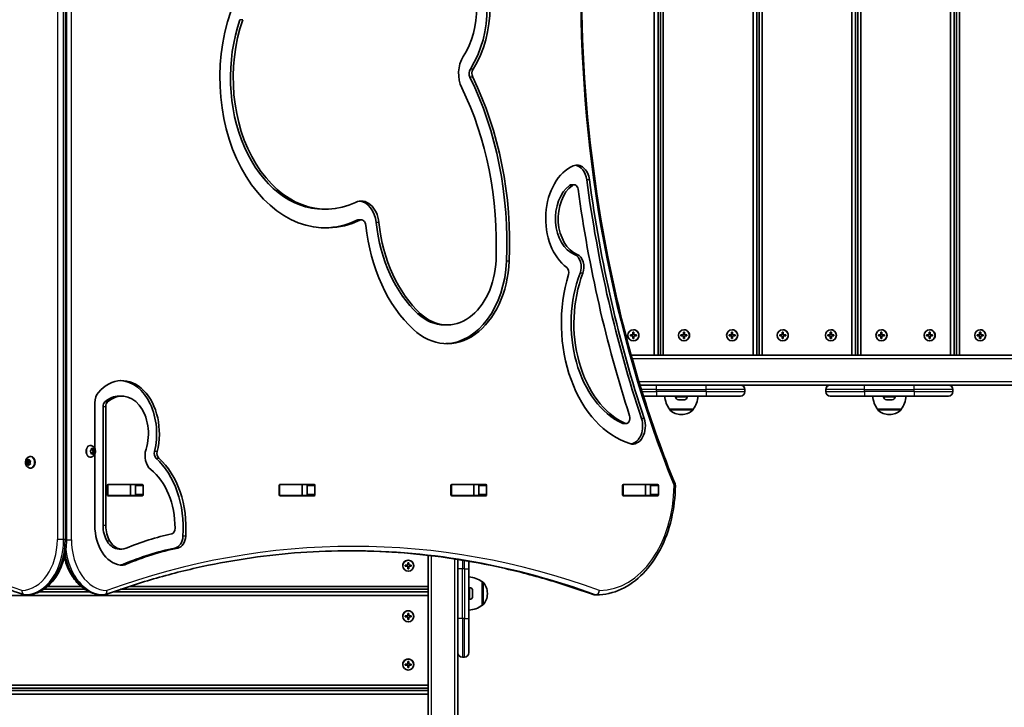
# Model space of a CAD drawing. Units: millimetres. Extents: x -6238 to 6448, y -7007 to 7304.
# Drawn here: x -1006 to -114, y 1713 to 2336 of the extents above; entities that cross this region are included whole.
import ezdxf

# ---------------------------------------------------------------- set-up
doc = ezdxf.new("R2010")
doc.units = ezdxf.units.MM
doc.layers.add('Widoczne (ISO)', color=7, linetype='Continuous', lineweight=35)
doc.layers.add('Widoczne wąskie (ISO)', color=7, linetype='Continuous', lineweight=25)

msp = doc.modelspace()

# ---------------------------------------------------------------- linework, layer by layer
at = {"layer": 'Widoczne (ISO)'}
for p, q in [((-963.61, 1865.04), (-963.61, 2865.04)), ((-431.11, 2698.02), (-431.11, 2032.02)), ((-427.74, 2032.02), (-427.74, 2698.02)), ((-425.56, 2698.02), (-425.56, 2032.02)), ((-422.98, 2032.02), (-422.98, 2698.02)), ((-341.67, 2698.02), (-341.67, 2032.02)), ((-338.31, 2032.02), (-338.31, 2698.02)), ((-336.12, 2698.02), (-336.12, 2032.02)), ((-333.54, 2032.02), (-333.54, 2698.02)), ((-252.23, 2698.02), (-252.23, 2032.02)), ((-248.87, 2032.02), (-248.87, 2698.02)), ((-246.69, 2698.02), (-246.69, 2032.02)), ((-244.1, 2032.02), (-244.1, 2698.02)), ((-162.79, 2698.02), (-162.79, 2032.02)), ((-159.43, 2032.02), (-159.43, 2698.02)), ((-157.25, 2698.02), (-157.25, 2032.02)), ((-154.66, 2032.02), (-154.66, 2698.02)), ((-503.69, 2186.35), (-506.16, 2186.35)), ((-728.44, 2164.25), (-730.92, 2164.25)), ((-696.62, 2154.57), (-699.1, 2154.57)), ((-618.67, 2059.43), (-621.15, 2059.43)), ((-450.57, 2050.52), (-450.57, 2052.77)), ((-450.57, 2052.77), (-449.58, 2052.77)), ((-450.44, 2052.57), (-450.47, 2052.77)), ((-449.95, 2055.02), (-450.08, 2055.02)), ((-449.58, 2052.77), (-449.58, 2050.52)), ((-404.76, 2050.52), (-404.76, 2052.77)), ((-404.76, 2052.77), (-403.77, 2052.77)), ((-404.63, 2052.57), (-404.66, 2052.77)), ((-404.14, 2055.02), (-404.27, 2055.02)), ((-403.77, 2052.77), (-403.77, 2050.52)), ((-361.13, 2050.52), (-361.13, 2052.77)), ((-361.13, 2052.77), (-360.14, 2052.77)), ((-361, 2052.57), (-361.03, 2052.77)), ((-360.51, 2055.02), (-360.64, 2055.02)), ((-360.14, 2052.77), (-360.14, 2050.52)), ((-315.32, 2050.52), (-315.32, 2052.77)), ((-315.32, 2052.77), (-314.33, 2052.77)), ((-315.19, 2052.57), (-315.22, 2052.77)), ((-314.7, 2055.02), (-314.83, 2055.02)), ((-314.33, 2052.77), (-314.33, 2050.52)), ((-271.7, 2050.52), (-271.7, 2052.77)), ((-271.7, 2052.77), (-270.7, 2052.77)), ((-271.57, 2052.57), (-271.59, 2052.77)), ((-271.07, 2055.02), (-271.2, 2055.02)), ((-270.7, 2052.77), (-270.7, 2050.52)), ((-225.88, 2050.52), (-225.88, 2052.77)), ((-225.88, 2052.77), (-224.89, 2052.77)), ((-225.76, 2052.57), (-225.78, 2052.77)), ((-225.26, 2055.02), (-225.39, 2055.02)), ((-224.89, 2052.77), (-224.89, 2050.52)), ((-182.26, 2050.52), (-182.26, 2052.77)), ((-182.26, 2052.77), (-181.26, 2052.77)), ((-182.13, 2052.57), (-182.15, 2052.77)), ((-181.63, 2055.02), (-181.76, 2055.02)), ((-181.26, 2052.77), (-181.26, 2050.52)), ((-136.45, 2050.52), (-136.45, 2052.77)), ((-136.45, 2052.77), (-135.45, 2052.77)), ((-136.32, 2052.57), (-136.34, 2052.77)), ((-135.82, 2055.02), (-135.95, 2055.02)), ((-135.45, 2052.77), (-135.45, 2050.52)), ((-452.8, 2050.52), (-450.57, 2050.52)), ((-452.8, 2049.52), (-452.8, 2050.52)), ((-450.57, 2049.52), (-452.8, 2049.52)), ((-452.7, 2050.52), (-452.7, 2049.52)), ((-450.44, 2050.52), (-450.57, 2050.52)), ((-450.57, 2049.52), (-450.44, 2049.52)), ((-450.57, 2047.27), (-450.57, 2049.52)), ((-449.58, 2047.27), (-450.57, 2047.27)), ((-450.47, 2047.27), (-450.44, 2047.47)), ((-449.95, 2045.02), (-450.08, 2045.02)), ((-449.58, 2050.52), (-447.35, 2050.52)), ((-449.58, 2049.52), (-449.58, 2047.27)), ((-447.35, 2049.52), (-449.58, 2049.52)), ((-447.35, 2050.52), (-447.35, 2049.52)), ((-406.99, 2050.52), (-404.76, 2050.52)), ((-406.99, 2049.52), (-406.99, 2050.52)), ((-404.76, 2049.52), (-406.99, 2049.52)), ((-406.89, 2050.52), (-406.89, 2049.52)), ((-404.63, 2050.52), (-404.76, 2050.52)), ((-404.76, 2049.52), (-404.63, 2049.52)), ((-404.76, 2047.27), (-404.76, 2049.52)), ((-403.77, 2047.27), (-404.76, 2047.27)), ((-404.66, 2047.27), (-404.63, 2047.47)), ((-404.14, 2045.02), (-404.27, 2045.02)), ((-403.77, 2050.52), (-401.54, 2050.52)), ((-403.77, 2049.52), (-403.77, 2047.27)), ((-401.54, 2049.52), (-403.77, 2049.52)), ((-401.54, 2050.52), (-401.54, 2049.52)), ((-363.37, 2050.52), (-361.13, 2050.52)), ((-363.37, 2049.52), (-363.37, 2050.52)), ((-361.13, 2049.52), (-363.37, 2049.52)), ((-363.26, 2050.52), (-363.26, 2049.52)), ((-361, 2050.52), (-361.13, 2050.52)), ((-361.13, 2049.52), (-361, 2049.52)), ((-361.13, 2047.27), (-361.13, 2049.52)), ((-360.14, 2047.27), (-361.13, 2047.27)), ((-361.03, 2047.27), (-361, 2047.47)), ((-360.51, 2045.02), (-360.64, 2045.02)), ((-360.14, 2050.52), (-357.91, 2050.52)), ((-360.14, 2049.52), (-360.14, 2047.27)), ((-357.91, 2049.52), (-360.14, 2049.52)), ((-357.91, 2050.52), (-357.91, 2049.52)), ((-317.55, 2050.52), (-315.32, 2050.52)), ((-317.55, 2049.52), (-317.55, 2050.52)), ((-315.32, 2049.52), (-317.55, 2049.52)), ((-317.45, 2050.52), (-317.45, 2049.52)), ((-315.19, 2050.52), (-315.32, 2050.52)), ((-315.32, 2049.52), (-315.19, 2049.52)), ((-315.32, 2047.27), (-315.32, 2049.52)), ((-314.33, 2047.27), (-315.32, 2047.27)), ((-315.22, 2047.27), (-315.19, 2047.47)), ((-314.7, 2045.02), (-314.83, 2045.02)), ((-314.33, 2050.52), (-312.1, 2050.52)), ((-314.33, 2049.52), (-314.33, 2047.27)), ((-312.1, 2049.52), (-314.33, 2049.52)), ((-312.1, 2050.52), (-312.1, 2049.52)), ((-273.93, 2050.52), (-271.7, 2050.52)), ((-273.93, 2049.52), (-273.93, 2050.52)), ((-271.7, 2049.52), (-273.93, 2049.52)), ((-273.82, 2050.52), (-273.82, 2049.52)), ((-271.57, 2050.52), (-271.7, 2050.52)), ((-271.7, 2049.52), (-271.57, 2049.52)), ((-271.7, 2047.27), (-271.7, 2049.52)), ((-270.7, 2047.27), (-271.7, 2047.27)), ((-271.59, 2047.27), (-271.57, 2047.47)), ((-271.07, 2045.02), (-271.2, 2045.02)), ((-270.7, 2050.52), (-268.47, 2050.52)), ((-270.7, 2049.52), (-270.7, 2047.27)), ((-268.47, 2049.52), (-270.7, 2049.52)), ((-268.47, 2050.52), (-268.47, 2049.52)), ((-228.12, 2050.52), (-225.88, 2050.52)), ((-228.12, 2049.52), (-228.12, 2050.52)), ((-225.88, 2049.52), (-228.12, 2049.52)), ((-228.01, 2050.52), (-228.01, 2049.52)), ((-225.76, 2050.52), (-225.88, 2050.52)), ((-225.88, 2049.52), (-225.76, 2049.52)), ((-225.88, 2047.27), (-225.88, 2049.52)), ((-224.89, 2047.27), (-225.88, 2047.27)), ((-225.78, 2047.27), (-225.76, 2047.47)), ((-225.26, 2045.02), (-225.39, 2045.02)), ((-224.89, 2050.52), (-222.66, 2050.52)), ((-224.89, 2049.52), (-224.89, 2047.27)), ((-222.66, 2049.52), (-224.89, 2049.52)), ((-222.66, 2050.52), (-222.66, 2049.52)), ((-184.49, 2050.52), (-182.26, 2050.52)), ((-184.49, 2049.52), (-184.49, 2050.52)), ((-182.26, 2049.52), (-184.49, 2049.52)), ((-184.38, 2050.52), (-184.38, 2049.52)), ((-182.13, 2050.52), (-182.26, 2050.52)), ((-182.26, 2049.52), (-182.13, 2049.52)), ((-182.26, 2047.27), (-182.26, 2049.52)), ((-181.26, 2047.27), (-182.26, 2047.27)), ((-182.15, 2047.27), (-182.13, 2047.47)), ((-181.63, 2045.02), (-181.76, 2045.02)), ((-181.26, 2050.52), (-179.03, 2050.52)), ((-181.26, 2049.52), (-181.26, 2047.27)), ((-179.03, 2049.52), (-181.26, 2049.52)), ((-179.03, 2050.52), (-179.03, 2049.52)), ((-138.68, 2050.52), (-136.45, 2050.52)), ((-138.68, 2049.52), (-138.68, 2050.52)), ((-136.45, 2049.52), (-138.68, 2049.52)), ((-138.57, 2050.52), (-138.57, 2049.52)), ((-136.32, 2050.52), (-136.45, 2050.52)), ((-136.45, 2049.52), (-136.32, 2049.52)), ((-136.45, 2047.27), (-136.45, 2049.52)), ((-135.45, 2047.27), (-136.45, 2047.27)), ((-136.34, 2047.27), (-136.32, 2047.47)), ((-135.82, 2045.02), (-135.95, 2045.02)), ((-135.45, 2050.52), (-133.22, 2050.52)), ((-135.45, 2049.52), (-135.45, 2047.27)), ((-133.22, 2049.52), (-135.45, 2049.52)), ((-133.22, 2050.52), (-133.22, 2049.52)), ((942.2, 2032.02), (-452, 2032.02)), ((-444.08, 2005.02), (-429.09, 2005.02)), ((-384.09, 2005.02), (-429.09, 2005.02)), ((-384.09, 2005.02), (-381.45, 2005.02)), ((-381.45, 2005.02), (-262.75, 2005.02)), ((-349.09, 1999.02), (-349.09, 2001.02)), ((-275.69, 1999.02), (-275.69, 2001.02)), ((-262.75, 2005.02), (-240.69, 2005.02)), ((-195.69, 2005.02), (-240.69, 2005.02)), ((-195.69, 2005.02), (-193.05, 2005.02)), ((-193.05, 2005.02), (-74.36, 2005.02)), ((-160.69, 1999.02), (-160.69, 2001.02)), ((-937.87, 1947.51), (-937.87, 1988.94)), ((-913.38, 1995), (-915.85, 1995)), ((-429.09, 1995.02), (-440.97, 1995.02)), ((-429.09, 1995.02), (-384.09, 1995.02)), ((-411.84, 1994.28), (-411.84, 1995.02)), ((-409.03, 1991.72), (-409.28, 1991.72)), ((-408.77, 1991.72), (-409.03, 1991.72)), ((-406.83, 1991.72), (-408.77, 1991.72)), ((-406.32, 1991.72), (-406.34, 1991.72)), ((-404.39, 1991.72), (-406.32, 1991.72)), ((-404.14, 1991.72), (-404.39, 1991.72)), ((-403.9, 1991.72), (-404.14, 1991.72)), ((-401.34, 1994.28), (-401.34, 1995.02)), ((-353.09, 1995.02), (-384.09, 1995.02)), ((-240.69, 1995.02), (-271.69, 1995.02)), ((-240.69, 1995.02), (-195.69, 1995.02)), ((-223.44, 1994.28), (-223.44, 1995.02)), ((-220.63, 1991.72), (-220.88, 1991.72)), ((-220.38, 1991.72), (-220.63, 1991.72)), ((-218.43, 1991.72), (-220.38, 1991.72)), ((-217.93, 1991.72), (-217.94, 1991.72)), ((-215.99, 1991.72), (-217.93, 1991.72)), ((-215.74, 1991.72), (-215.99, 1991.72)), ((-215.5, 1991.72), (-215.74, 1991.72)), ((-212.94, 1994.28), (-212.94, 1995.02)), ((-164.69, 1995.02), (-195.69, 1995.02)), ((-930.45, 1985.42), (-930.45, 1877.8)), ((-927.97, 1985.42), (-927.97, 1877.8)), ((-417.24, 1983.02), (-395.94, 1983.02)), ((-417.24, 1983.02), (-417.24, 1982.96)), ((-395.94, 1983.02), (-395.94, 1982.96)), ((-228.84, 1983.02), (-207.54, 1983.02)), ((-228.84, 1983.02), (-228.84, 1982.96)), ((-207.54, 1983.02), (-207.54, 1982.96)), ((-406.88, 1978.37), (-406.3, 1978.37)), ((-218.48, 1978.37), (-217.9, 1978.37)), ((-456.75, 1970.07), (-459.23, 1970.07)), ((-941.81, 1950.27), (-942.32, 1950.27)), ((-941.27, 1944.12), (-941.9, 1944.92)), ((-941.88, 1945.43), (-941.18, 1946.12)), ((-941.18, 1946.12), (-941.01, 1947.3)), ((-939.86, 1947), (-941.05, 1947)), ((-940.69, 1947.53), (-939.92, 1947.02)), ((-939.3, 1944.84), (-940.24, 1943.92)), ((-940.22, 1947), (-940.15, 1945.92)), ((-938.74, 1945.92), (-940.15, 1945.92)), ((-940.15, 1945.92), (-939.3, 1944.84)), ((-939.74, 1947.1), (-939.11, 1947.4)), ((-937.9, 1944.84), (-939.3, 1944.84)), ((-938.12, 1944.61), (-938.82, 1943.92)), ((-938.81, 1947.12), (-938.74, 1945.92)), ((-938.74, 1945.92), (-938.1, 1945.11)), ((-999.8, 1936.67), (-998.4, 1936.67)), ((-999.45, 1935.14), (-999.72, 1936.28)), ((-999.52, 1936.7), (-998.67, 1936.81)), ((-998.55, 1937), (-998.11, 1937.71)), ((-998.55, 1937), (-997.41, 1937)), ((-998.4, 1936.67), (-997.31, 1936.8)), ((-998.04, 1935.14), (-998.4, 1936.67)), ((-997.75, 1937.68), (-997.26, 1936.69)), ((-997.26, 1936.69), (-996.43, 1936.45)), ((-996.26, 1935.99), (-996.63, 1934.9)), ((-996.23, 1940.27), (-995.7, 1940.27)), ((-941.81, 1939.77), (-942.32, 1939.77)), ((-941.19, 1942.92), (-941.27, 1944.12)), ((-940.09, 1943.02), (-941.2, 1943.02)), ((-940.09, 1943.02), (-940.89, 1942.64)), ((-940.24, 1943.92), (-940.37, 1943.02)), ((-938.82, 1943.92), (-940.24, 1943.92)), ((-939.31, 1942.51), (-940.09, 1943.02)), ((-938.82, 1943.92), (-938.99, 1942.74)), ((-937.87, 1877.8), (-937.87, 1942.53)), ((-999.92, 1933.68), (-998.52, 1933.68)), ((-999.81, 1934.05), (-999.45, 1935.14)), ((-998.82, 1933.35), (-999.65, 1933.59)), ((-999.45, 1935.14), (-998.04, 1935.14)), ((-998.82, 1933.35), (-997.4, 1933.35)), ((-998.33, 1932.36), (-998.82, 1933.35)), ((-998.52, 1933.68), (-998.04, 1935.14)), ((-997.4, 1933.35), (-998.52, 1933.68)), ((-997.4, 1933.23), (-997.97, 1932.33)), ((-997.35, 1933.24), (-997.4, 1933.35)), ((-996.56, 1933.33), (-997.4, 1933.23)), ((-996.63, 1934.9), (-996.36, 1933.76)), ((-996.23, 1929.77), (-995.7, 1929.77)), ((-926.49, 1905.82), (-926.49, 1914.07)), ((-926.05, 1914.99), (-925.76, 1914.99)), ((-925.78, 1915.07), (-894.81, 1915.07)), ((-925.76, 1914.99), (-906.03, 1914.99)), ((-906.03, 1914.99), (-905.73, 1914.99)), ((-905.73, 1914.99), (-901.61, 1914.99)), ((-905.73, 1904.99), (-905.73, 1914.99)), ((-901.17, 1905.82), (-901.17, 1914.07)), ((-894.1, 1914.07), (-894.1, 1905.82)), ((-770.92, 1905.82), (-770.92, 1914.07)), ((-770.49, 1914.99), (-770.2, 1914.99)), ((-770.22, 1915.07), (-739.25, 1915.07)), ((-770.2, 1914.99), (-750.47, 1914.99)), ((-750.47, 1914.99), (-750.16, 1914.99)), ((-750.16, 1914.99), (-746.05, 1914.99)), ((-750.16, 1904.99), (-750.16, 1914.99)), ((-745.61, 1905.82), (-745.61, 1914.07)), ((-738.54, 1914.07), (-738.54, 1905.82)), ((-615.36, 1905.82), (-615.36, 1914.07)), ((-614.92, 1914.99), (-614.64, 1914.99)), ((-614.65, 1915.07), (-583.68, 1915.07)), ((-614.64, 1914.99), (-594.91, 1914.99)), ((-594.91, 1914.99), (-594.6, 1914.99)), ((-594.6, 1914.99), (-590.48, 1914.99)), ((-594.6, 1904.99), (-594.6, 1914.99)), ((-590.05, 1905.82), (-590.05, 1914.07)), ((-582.98, 1914.07), (-582.98, 1905.82)), ((-459.8, 1905.82), (-459.8, 1914.07)), ((-459.36, 1914.99), (-459.07, 1914.99)), ((-459.09, 1915.07), (-428.12, 1915.07)), ((-459.07, 1914.99), (-439.34, 1914.99)), ((-439.34, 1914.99), (-439.04, 1914.99)), ((-439.04, 1914.99), (-435.02, 1914.99)), ((-439.04, 1904.99), (-439.04, 1914.99)), ((-434.48, 1905.82), (-434.48, 1914.07)), ((-427.41, 1914.07), (-427.41, 1905.82)), ((-925.76, 1904.99), (-926.18, 1904.99)), ((-894.81, 1904.82), (-925.78, 1904.82)), ((-925.76, 1904.99), (-906.03, 1904.99)), ((-905.73, 1904.99), (-906.03, 1904.99)), ((-905.73, 1904.99), (-901.48, 1904.99)), ((-770.2, 1904.99), (-770.62, 1904.99)), ((-739.25, 1904.82), (-770.22, 1904.82)), ((-770.2, 1904.99), (-750.47, 1904.99)), ((-750.16, 1904.99), (-750.47, 1904.99)), ((-750.16, 1904.99), (-745.92, 1904.99)), ((-614.64, 1904.99), (-615.05, 1904.99)), ((-583.68, 1904.82), (-614.65, 1904.82)), ((-614.64, 1904.99), (-594.91, 1904.99)), ((-594.6, 1904.99), (-594.91, 1904.99)), ((-594.6, 1904.99), (-590.35, 1904.99)), ((-459.07, 1904.99), (-459.49, 1904.99)), ((-428.12, 1904.82), (-459.09, 1904.82)), ((-459.07, 1904.99), (-439.34, 1904.99)), ((-439.04, 1904.99), (-439.34, 1904.99)), ((-439.04, 1904.99), (-435.02, 1904.99)), ((-913.49, 1856.5), (-915.97, 1856.5)), ((-636, 1850.8), (-636, 449.44)), ((-609, 1841.35), (-609, 1847.11)), ((-659, 1841.47), (-659, 1841.34)), ((-656.75, 1841.84), (-654.5, 1841.84)), ((-656.75, 1840.85), (-656.75, 1841.84)), ((-656.55, 1840.97), (-656.75, 1840.95)), ((-654.5, 1840.85), (-656.75, 1840.85)), ((-654.5, 1841.84), (-654.5, 1844.07)), ((-654.5, 1844.07), (-653.5, 1844.07)), ((-654.5, 1840.97), (-654.5, 1840.85)), ((-654.5, 1838.61), (-654.5, 1840.85)), ((-654.5, 1838.72), (-653.5, 1838.72)), ((-653.5, 1838.61), (-654.5, 1838.61)), ((-653.5, 1844.07), (-653.5, 1841.84)), ((-653.5, 1841.84), (-651.25, 1841.84)), ((-653.5, 1840.85), (-653.5, 1840.97)), ((-651.25, 1840.85), (-653.5, 1840.85)), ((-653.5, 1840.85), (-653.5, 1838.61)), ((-651.25, 1840.95), (-651.45, 1840.97)), ((-651.25, 1841.84), (-651.25, 1840.85)), ((-649, 1841.47), (-649, 1841.34)), ((-609, 1838.72), (-609, 1841.35)), ((-609, 1838.72), (-609, 1793.72)), ((-599, 1845.44), (-599, 1838.72)), ((-599, 1793.72), (-599, 1838.72)), ((-984.14, 1820.05), (-946.94, 1820.05)), ((-950.34, 1822.63), (-980.71, 1822.63)), ((-914.59, 1820.05), (-636, 1820.05)), ((-636, 1822.63), (-906.84, 1822.63)), ((-598.26, 1821.47), (-599, 1821.47)), ((-587, 1805.57), (-587, 1826.87)), ((-587, 1826.87), (-586.94, 1826.87)), ((-1302, 1814.5), (-636, 1814.5)), ((-999.79, 1815.05), (-1001.2, 1815.05)), ((-943.16, 1817.86), (-987.98, 1817.86)), ((-931.15, 1814.95), (-929.74, 1814.95)), ((-636, 1817.86), (-920.9, 1817.86)), ((-598.26, 1810.97), (-599, 1810.97)), ((-595.7, 1818.91), (-595.7, 1818.67)), ((-595.7, 1818.67), (-595.7, 1818.41)), ((-595.7, 1818.41), (-595.7, 1816.48)), ((-595.7, 1816.48), (-595.7, 1816.46)), ((-595.7, 1815.97), (-595.7, 1814.03)), ((-595.7, 1814.03), (-595.7, 1813.77)), ((-595.7, 1813.77), (-595.7, 1813.53)), ((-582.35, 1815.93), (-582.35, 1816.51)), ((-484.97, 1814.95), (-483.55, 1814.95)), ((-587, 1805.57), (-586.94, 1805.57)), ((-659, 1795.66), (-659, 1795.53)), ((-656.75, 1796.03), (-654.5, 1796.03)), ((-656.75, 1795.03), (-656.75, 1796.03)), ((-656.55, 1795.16), (-656.75, 1795.14)), ((-654.5, 1795.03), (-656.75, 1795.03)), ((-654.5, 1796.03), (-654.5, 1798.26)), ((-654.5, 1798.26), (-653.5, 1798.26)), ((-654.5, 1795.16), (-654.5, 1795.03)), ((-654.5, 1792.8), (-654.5, 1795.03)), ((-654.5, 1792.91), (-653.5, 1792.91)), ((-653.5, 1792.8), (-654.5, 1792.8)), ((-653.5, 1798.26), (-653.5, 1796.03)), ((-653.5, 1796.03), (-651.25, 1796.03)), ((-653.5, 1795.03), (-653.5, 1795.16)), ((-651.25, 1795.03), (-653.5, 1795.03)), ((-653.5, 1795.03), (-653.5, 1792.8)), ((-651.25, 1795.14), (-651.45, 1795.16)), ((-651.25, 1796.03), (-651.25, 1795.03)), ((-649, 1795.66), (-649, 1795.53)), ((-609, 1771.65), (-609, 1793.72)), ((-599, 1793.72), (-599, 1762.72)), ((-609, 1652.96), (-609, 1771.65)), ((-603, 1758.72), (-605, 1758.72)), ((-659, 1752.03), (-659, 1751.9)), ((-656.75, 1752.4), (-654.5, 1752.4)), ((-656.75, 1751.41), (-656.75, 1752.4)), ((-656.55, 1751.54), (-656.75, 1751.51)), ((-654.5, 1751.41), (-656.75, 1751.41)), ((-654.5, 1752.4), (-654.5, 1754.63)), ((-654.5, 1754.63), (-653.5, 1754.63)), ((-654.5, 1751.54), (-654.5, 1751.41)), ((-654.5, 1749.18), (-654.5, 1751.41)), ((-654.5, 1749.28), (-653.5, 1749.28)), ((-653.5, 1749.18), (-654.5, 1749.18)), ((-653.5, 1754.63), (-653.5, 1752.4)), ((-653.5, 1752.4), (-651.25, 1752.4)), ((-653.5, 1751.41), (-653.5, 1751.54)), ((-651.25, 1751.41), (-653.5, 1751.41)), ((-653.5, 1751.41), (-653.5, 1749.18)), ((-651.25, 1751.51), (-651.45, 1751.54)), ((-651.25, 1752.4), (-651.25, 1751.41)), ((-649, 1752.03), (-649, 1751.9)), ((-636, 1733.19), (-1302, 1733.19)), ((-1302, 1730.61), (-636, 1730.61)), ((-636, 1728.42), (-1302, 1728.42)), ((-1302, 1725.06), (-636, 1725.06))]:
    msp.add_line(p, q, dxfattribs=at)
for centre, radius, start, end in [((-353.09, 2001.02), 4, 0, 90), ((-353.09, 1999.02), 4, 270, 0), ((-271.69, 2001.02), 4, 90, 180), ((-271.69, 1999.02), 4, 180, 270), ((-164.69, 2001.02), 4, 0, 90), ((-164.69, 1999.02), 4, 270, 0), ((-399.62, 1996.19), 22, 183.06203, 216.78913), ((-409.28, 1994.28), 2.56, 180, 270), ((-403.9, 1994.28), 2.56, 270, 0), ((-413.55, 1996.19), 22, 323.21087, 356.93797), ((-211.22, 1996.19), 22, 183.06203, 216.78913), ((-220.88, 1994.28), 2.56, 180, 270), ((-215.5, 1994.28), 2.56, 270, 0), ((-225.16, 1996.19), 22, 323.21087, 356.93797), ((-416.24, 1982.96), 1, 180, 228.04082), ((-406.88, 1993.37), 15, 228.04082, 270), ((-406.3, 1993.37), 15, 270, 311.95918), ((-396.94, 1982.96), 1, 311.95918, 0), ((-227.84, 1982.96), 1, 180, 228.04082), ((-218.48, 1993.37), 15, 228.04082, 270), ((-217.9, 1993.37), 15, 270, 311.95918), ((-208.54, 1982.96), 1, 311.95918, 0), ((-416.03, 1913.89), 4, 359.55463, 22.0419), ((-600.18, 1809.25), 22, 53.21087, 86.93797), ((-598.26, 1818.91), 2.56, 0, 90), ((-586.94, 1825.87), 1, 41.95918, 90), ((-597.35, 1816.51), 15, 0, 41.95918), ((-1001.2, 1819.05), 4, 250.27341, 270), ((-999.79, 1819.05), 4, 270, 270.86196), ((-931.15, 1818.95), 4, 269.12437, 270), ((-929.74, 1818.95), 4, 270, 290.02339), ((-598.26, 1813.53), 2.56, 270, 0), ((-597.35, 1815.93), 15, 318.04082, 0), ((-484.97, 1818.95), 4, 249.97628, 270), ((-483.55, 1818.95), 4, 270, 270.42407), ((-600.18, 1823.18), 22, 273.06203, 306.78913), ((-586.94, 1806.57), 1, 270, 318.04082), ((-605, 1762.72), 4, 180, 270), ((-603, 1762.72), 4, 270, 0)]:
    msp.add_arc(centre, radius, start, end, dxfattribs=at)
for centre, major_axis, ratio, start_param, end_param in [((-641.25, 2346.95), (0, -83.15), 0.707107, 0.833128, 2.313173), ((-638.78, 2346.95), (0, -83.15), 0.707107, 0.833128, 2.313173), ((-638.78, 2346.95), (0, 66.15), 0.707107, 3.974721, 5.454766), ((-728.44, 2283.22), (0, -135.98), 0.707107, 4.254984, 6.605901), ((-730.92, 2283.22), (0, -118.98), 0.707107, 4.254984, 6.283185), ((-728.44, 2283.22), (0, -118.98), 0.707107, 4.254984, 6.605901), ((-592.18, 2287.06), (0, 22.9), 0.707107, 0.833128, 2.18006), ((-594.65, 2287.06), (0, -5.9), 0.707107, 3.974721, 5.321653), ((-750.53, 2133.23), (0, -262.91), 0.707107, 1.509652, 2.18006), ((-592.18, 2287.06), (0, -5.9), 0.707107, 3.974721, 5.321653), ((-748.06, 2133.23), (0, -262.91), 0.707107, 1.509652, 2.18006), ((-748.06, 2133.23), (0, 245.91), 0.707107, 4.651245, 5.321653), ((-494.25, 2155.75), (0, 49.87), 0.707107, 0.296448, 2.664939), ((-501.19, 2187.85), (0, 16.3), 0.707107, 4.89871, 6.579634), ((-503.66, 2187.85), (0, 16.3), 0.707107, 4.89871, 6.175616), ((-496.73, 2155.75), (0, -33.87), 0.707107, 3.622111, 6.00088), ((-494.25, 2155.75), (0, -33.87), 0.707107, 3.622111, 6.00088), ((-506.16, 2181.35), (0, 5), 0.707107, 0, 0.480518), ((-503.69, 2181.35), (0, 5), 0.707107, 4.904983, 6.763704), ((128.56, 2356.4), (0, -893.55), 0.707107, 4.89871, 5.153603), ((131.04, 2356.4), (0, -893.55), 0.707107, 4.89871, 5.153603), ((131.04, 2356.4), (0, 909.55), 0.707107, 1.763391, 2.000889), ((-696.62, 2148.67), (0, 22.9), 0.707107, 4.866906, 6.605901), ((-699.1, 2148.67), (0, 22.9), 0.707107, 4.866906, 6.206692), ((-730.92, 2283.22), (0, -135.98), 0.707107, 0.01287, 0.322715), ((-699.1, 2148.67), (0, 5.9), 0.707107, 0, 0.322715), ((-696.62, 2148.67), (0, 5.9), 0.707107, 4.866906, 6.605901), ((-596.27, 2170.78), (0, 137.73), 0.707107, 1.725313, 2.565334), ((-598.75, 2170.78), (0, -120.73), 0.707107, 4.866906, 5.706927), ((-596.27, 2170.78), (0, -120.73), 0.707107, 4.866906, 5.706927), ((-505.74, 2111.79), (0, 11.9), 0.707107, 4.217814, 6.00088), ((-503.27, 2111.79), (0, 11.9), 0.707107, 4.217814, 6.00088), ((-618.67, 2122.02), (0, -79.59), 0.707107, 5.706927, 7.792838), ((-618.67, 2122.02), (0, -62.59), 0.707107, 5.706927, 7.792838), ((-621.15, 2122.02), (0, -79.59), 0.707107, 0.021989, 1.509652), ((-436.46, 2060.84), (0, -111.44), 0.707107, 4.304823, 6.069798), ((-512.05, 2106.99), (0, -5), 0.707107, 1.16323, 2.664939), ((-438.94, 2060.84), (0, -95.44), 0.707107, 4.217814, 5.960382), ((-436.46, 2060.84), (0, -95.44), 0.707107, 4.217814, 5.960382), ((-621.15, 2122.02), (0, -62.59), 0.707107, 5.706927, 6.283185), ((-449.95, 2050.02), (0, -5), 0.991564, 0, 3.141593), ((-404.14, 2050.02), (0, -5), 0.991564, 0, 3.141593), ((-360.51, 2050.02), (0, -5), 0.991564, 0, 3.141593), ((-314.7, 2050.02), (0, -5), 0.991564, 0, 3.141593), ((-271.07, 2050.02), (0, -5), 0.991564, 0, 3.141593), ((-225.26, 2050.02), (0, -5), 0.991564, 0, 3.141593), ((-181.63, 2050.02), (0, -5), 0.991564, 0, 3.141593), ((-135.82, 2050.02), (0, -5), 0.991564, 0, 3.141593), ((-913.38, 1960.99), (0, 48.01), 0.707107, 4.365786, 6.961796), ((-915.85, 1960.99), (0, 48.01), 0.707107, 4.365786, 6.246725), ((-929.32, 1988.94), (0, 12.1), 0.707107, 0.678611, 1.570796), ((-926.91, 1985.42), (0, 5), 0.707107, 0.569435, 1.570796), ((-915.85, 1960.99), (0, 34.01), 0.707107, 0, 0.569435), ((-924.44, 1985.42), (0, 5), 0.707107, 0.569435, 1.570796), ((-913.38, 1960.99), (0, 34.01), 0.707107, 4.282111, 6.852621), ((-456.75, 1975.07), (0, -5), 0.707107, 5.960382, 8.284074), ((-450.71, 1967.86), (0, -16.3), 0.707107, 6.069798, 8.295195), ((-453.19, 1967.86), (0, -16.3), 0.707107, 0.107569, 2.01201), ((-459.23, 1975.07), (0, -5), 0.707107, 5.960382, 6.283185), ((-939.86, 1947.19), (0, -0.189), 0.707107, 5.844551, 7.362152), ((-882.46, 1940.93), (0, 14.1), 0.707107, 1.140519, 2.634052), ((-880.6, 1942.99), (0, 5), 0.707107, 1.224193, 2.579413), ((-878.12, 1942.99), (0, 5), 0.707107, 1.224193, 2.579413), ((-998.68, 1937), (0, -0.189), 0.707107, 0.085299, 1.602901), ((-995.7, 1935.02), (0, 5.25), 0.707107, 3.141593, 6.283185), ((-910.68, 1875.46), (0, -74.81), 0.707107, 1.47317, 2.579413), ((-908.21, 1875.46), (0, -74.81), 0.707107, 1.47317, 2.579413), ((-908.21, 1875.46), (0, 60.81), 0.707107, 4.709842, 5.775645), ((-925.78, 1914.07), (0, 1), 0.707107, 0, 1.570796), ((-918.99, 1914.07), (0, 1), 0.707107, 0, 0.389761), ((-901.88, 1914.07), (0, 1), 0.707107, 4.712389, 6.283185), ((-894.81, 1914.07), (0, 1), 0.707107, 4.712389, 6.283185), ((-770.22, 1914.07), (0, 1), 0.707107, 0, 1.570796), ((-763.43, 1914.07), (0, 1), 0.707107, 0, 0.389761), ((-746.32, 1914.07), (0, 1), 0.707107, 4.712389, 6.283185), ((-739.25, 1914.07), (0, 1), 0.707107, 4.712389, 6.283185), ((-614.65, 1914.07), (0, 1), 0.707107, 0, 1.570796), ((-607.87, 1914.07), (0, 1), 0.707107, 0, 0.389761), ((-590.75, 1914.07), (0, 1), 0.707107, 4.712389, 6.283185), ((-583.68, 1914.07), (0, 1), 0.707107, 4.712389, 6.283185), ((-459.09, 1914.07), (0, 1), 0.707107, 0, 1.570796), ((-452.3, 1914.07), (0, 1), 0.707107, 0, 0.389761), ((-435.19, 1914.07), (0, 1), 0.707107, 4.712389, 6.283185), ((-428.12, 1914.07), (0, 1), 0.707107, 4.712389, 6.283185), ((-925.78, 1905.82), (0, -1), 0.707107, 4.712389, 6.283185), ((-918.99, 1905.82), (0, -1), 0.707107, 5.682591, 6.283185), ((-901.88, 1905.82), (0, -1), 0.707107, 0, 1.570796), ((-894.81, 1905.82), (0, -1), 0.707107, 0, 1.570796), ((-770.22, 1905.82), (0, -1), 0.707107, 4.712389, 6.283185), ((-763.43, 1905.82), (0, -1), 0.707107, 5.682591, 6.283185), ((-746.32, 1905.82), (0, -1), 0.707107, 0, 1.570796), ((-739.25, 1905.82), (0, -1), 0.707107, 0, 1.570796), ((-614.65, 1905.82), (0, -1), 0.707107, 4.712389, 6.283185), ((-607.87, 1905.82), (0, -1), 0.707107, 5.682591, 6.283185), ((-590.75, 1905.82), (0, -1), 0.707107, 0, 1.570796), ((-583.68, 1905.82), (0, -1), 0.707107, 0, 1.570796), ((-459.09, 1905.82), (0, -1), 0.707107, 4.712389, 6.283185), ((-452.3, 1905.82), (0, -1), 0.707107, 5.682591, 6.283185), ((-435.19, 1905.82), (0, -1), 0.707107, 0, 1.570796), ((-428.12, 1905.82), (0, -1), 0.707107, 0, 1.570796), ((-912.42, 1877.8), (0, -36), 0.707107, 4.712389, 6.182363), ((-914.89, 1877.8), (0, -22), 0.707107, 4.712389, 5.417838), ((-912.42, 1877.8), (0, -22), 0.707107, 4.712389, 5.417838), ((-868.74, 1875.32), (0, -5), 0.707107, 0.157635, 1.568249), ((-814.88, 1396.1), (0, 480.24), 0.707107, 0.157635, 0.282532), ((-866.55, 1869.35), (0, -12.1), 0.707107, 0.145964, 1.47317), ((-864.07, 1869.35), (0, -12.1), 0.707107, 0.145964, 1.47317), ((-915.97, 1876.5), (0, -20), 0.707107, 5.417838, 6.283185), ((-913.49, 1876.5), (0, -20), 0.707107, 5.417838, 6.565717), ((-817.35, 1396.1), (0, 466.24), 0.707107, 0.145964, 0.291089), ((-814.88, 1396.1), (0, 466.24), 0.707107, 0.145964, 0.291089), ((-654, 1841.47), (5, 0), 0.991564, 0, 3.141593), ((-913.55, 1861.88), (0, -20), 0.707107, 6.182363, 6.574274), ((-916.03, 1861.88), (0, -20), 0.707107, 0.087612, 0.291089), ((-654, 1795.66), (5, 0), 0.991564, 0, 3.141593), ((-654, 1752.03), (5, 0), 0.991564, 0, 3.141593)]:
    msp.add_ellipse(centre, major_axis=major_axis, ratio=ratio, start_param=start_param, end_param=end_param, dxfattribs=at)
for centre, major_axis in [((-450.08, 2050.02), (0, 5)), ((-404.27, 2050.02), (0, 5)), ((-360.64, 2050.02), (0, 5)), ((-314.83, 2050.02), (0, 5)), ((-271.2, 2050.02), (0, 5)), ((-225.39, 2050.02), (0, 5)), ((-181.76, 2050.02), (0, 5)), ((-135.95, 2050.02), (0, 5)), ((-654, 1841.34), (-5, 0)), ((-654, 1795.53), (-5, 0)), ((-654, 1751.9), (-5, 0))]:
    msp.add_ellipse(centre, major_axis=major_axis, ratio=0.991564, dxfattribs=at)
for points, knots in [([(-412.32, 2814.5), (-434.35, 2760.09), (-452.37, 2702.41), (-479.61, 2583.01), (-488.82, 2521.29), (-498.03, 2396.49), (-498.03, 2333.4), (-488.82, 2208.6), (-479.61, 2146.88), (-452.37, 2027.48), (-434.35, 1969.8), (-412.32, 1915.39)], [4.192373, 4.192373, 4.192373, 4.192373, 4.40038, 4.40038, 4.608386, 4.608386, 4.816392, 4.816392, 5.024398, 5.024398, 5.232405, 5.232405, 5.232405, 5.232405]), ([(-941.81, 1950.27), (-941.37, 1950.27), (-940.93, 1950.19), (-940.1, 1949.9), (-939.71, 1949.69), (-938.98, 1949.13), (-938.65, 1948.78), (-938.07, 1947.97), (-937.84, 1947.49), (-937.49, 1946.45), (-937.38, 1945.89), (-937.33, 1944.74), (-937.38, 1944.15), (-937.65, 1943.02), (-937.86, 1942.47), (-938.46, 1941.48), (-938.83, 1941.03), (-939.68, 1940.36), (-940.14, 1940.1), (-941.02, 1939.83), (-941.41, 1939.77), (-941.81, 1939.77)], [2.558759, 2.558759, 2.558759, 2.558759, 2.798079, 2.798079, 3.050744, 3.050744, 3.341447, 3.341447, 3.684184, 3.684184, 4.0631, 4.0631, 4.451397, 4.451397, 4.835629, 4.835629, 5.190305, 5.190305, 5.484297, 5.484297, 5.700352, 5.700352, 5.700352, 5.700352]), ([(-996.23, 1929.77), (-996.67, 1929.77), (-997.11, 1929.85), (-997.94, 1930.13), (-998.33, 1930.35), (-999.06, 1930.9), (-999.39, 1931.25), (-999.97, 1932.07), (-1000.2, 1932.55), (-1000.55, 1933.59), (-1000.66, 1934.15), (-1000.71, 1935.3), (-1000.66, 1935.89), (-1000.39, 1937.02), (-1000.18, 1937.57), (-999.58, 1938.56), (-999.21, 1939.01), (-998.36, 1939.68), (-997.9, 1939.93), (-997.02, 1940.21), (-996.63, 1940.27), (-996.23, 1940.27)], [6.224286, 6.224286, 6.224286, 6.224286, 6.463606, 6.463606, 6.716271, 6.716271, 7.006974, 7.006974, 7.349711, 7.349711, 7.728626, 7.728626, 8.116924, 8.116924, 8.501156, 8.501156, 8.855832, 8.855832, 9.149824, 9.149824, 9.365879, 9.365879, 9.365879, 9.365879]), ([(-412.03, 1913.86), (-412.11, 1903.62), (-413.32, 1893.39), (-417.92, 1873.92), (-421.3, 1864.66), (-429.95, 1847.99), (-435.21, 1840.56), (-447.22, 1828.26), (-453.95, 1823.39), (-468.3, 1816.75), (-475.9, 1815), (-483.52, 1814.95)], [4.723382, 4.723382, 4.723382, 4.723382, 5.034296, 5.034296, 5.34521, 5.34521, 5.656124, 5.656124, 5.967038, 5.967038, 6.277952, 6.277952, 6.277952, 6.277952]), ([(-999.73, 1815.05), (-995.94, 1815.1), (-992.17, 1815.97), (-984.98, 1819.2), (-981.57, 1821.62), (-975.46, 1827.72), (-972.78, 1831.42), (-968.38, 1839.7), (-966.67, 1844.29), (-964.32, 1853.94), (-963.68, 1859.01), (-963.61, 1864.4), (-963.61, 1864.72), (-963.61, 1865.04)], [3.152231, 3.152231, 3.152231, 3.152231, 3.449488, 3.449488, 3.756611, 3.756611, 4.068642, 4.068642, 4.380674, 4.380674, 4.692706, 4.692706, 4.712389, 4.712389, 4.712389, 4.712389]), ([(-1002.55, 1815.28), (-1017.26, 1820.56), (-1032.07, 1825.32), (-1061.82, 1833.79), (-1076.77, 1837.5), (-1106.79, 1843.87), (-1121.85, 1846.53), (-1152.04, 1850.78), (-1167.17, 1852.38), (-1197.48, 1854.51), (-1212.65, 1855.04), (-1227.82, 1855.04)], [6.0348672, 6.0348672, 6.0348672, 6.0348672, 6.0845308, 6.0845308, 6.1341944, 6.1341944, 6.1838581, 6.1838581, 6.2335217, 6.2335217, 6.2831853, 6.2831853, 6.2831853, 6.2831853]), ([(-965.48, 1849.17), (-964.38, 1844.6), (-962.79, 1840.23), (-958.63, 1832.05), (-956, 1828.29), (-949.95, 1821.98), (-946.52, 1819.45), (-939.19, 1815.98), (-935.29, 1815.03), (-931.32, 1814.95), (-931.27, 1814.95), (-931.21, 1814.95)], [5.040734, 5.040734, 5.040734, 5.040734, 5.336385, 5.336385, 5.648383, 5.648383, 5.960381, 5.960381, 6.2683, 6.2683, 6.272378, 6.272378, 6.272378, 6.272378]), ([(-706.65, 1854.94), (-721.58, 1854.94), (-736.52, 1854.41), (-766.36, 1852.28), (-781.26, 1850.68), (-810.98, 1846.43), (-825.8, 1843.77), (-855.34, 1837.4), (-870.05, 1833.69), (-899.33, 1825.22), (-913.9, 1820.46), (-928.37, 1815.19)], [3.1415927, 3.1415927, 3.1415927, 3.1415927, 3.1920338, 3.1920338, 3.2424749, 3.2424749, 3.292916, 3.292916, 3.3433572, 3.3433572, 3.3937983, 3.3937983, 3.3937983, 3.3937983]), ([(-707.36, 1854.94), (-692.65, 1854.93), (-677.95, 1854.39), (-648.35, 1852.28), (-633.45, 1850.68), (-603.73, 1846.43), (-588.9, 1843.77), (-559.37, 1837.4), (-544.65, 1833.69), (-515.37, 1825.22), (-500.81, 1820.46), (-486.34, 1815.19)], [3.1423886, 3.1423886, 3.1423886, 3.1423886, 3.1920347, 3.1920347, 3.2424767, 3.2424767, 3.2929187, 3.2929187, 3.3433607, 3.3433607, 3.3938027, 3.3938027, 3.3938027, 3.3938027])]:
    msp.add_open_spline(points, degree=3, knots=knots, dxfattribs=at)
for points in [[(-409.18, 1991.74), (-409.04, 1991.72), (-408.9, 1991.72), (-408.77, 1991.72)], [(-409.03, 1991.72), (-409.08, 1991.72), (-409.13, 1991.72), (-409.18, 1991.74)], [(-406.83, 1991.72), (-406.75, 1991.72), (-406.66, 1991.72), (-406.58, 1991.74)], [(-406.34, 1991.72), (-406.42, 1991.72), (-406.5, 1991.72), (-406.59, 1991.74)], [(-406.58, 1991.74), (-406.49, 1991.72), (-406.4, 1991.72), (-406.32, 1991.72)], [(-404.39, 1991.72), (-404.26, 1991.72), (-404.12, 1991.72), (-403.98, 1991.74)], [(-403.98, 1991.74), (-404.04, 1991.72), (-404.09, 1991.72), (-404.14, 1991.72)], [(-220.78, 1991.74), (-220.64, 1991.72), (-220.51, 1991.72), (-220.38, 1991.72)], [(-220.63, 1991.72), (-220.68, 1991.72), (-220.73, 1991.72), (-220.78, 1991.74)], [(-218.43, 1991.72), (-218.35, 1991.72), (-218.27, 1991.72), (-218.18, 1991.74)], [(-217.94, 1991.72), (-218.02, 1991.72), (-218.11, 1991.72), (-218.19, 1991.74)], [(-218.18, 1991.74), (-218.09, 1991.72), (-218.01, 1991.72), (-217.93, 1991.72)], [(-215.99, 1991.72), (-215.86, 1991.72), (-215.73, 1991.72), (-215.59, 1991.74)], [(-215.59, 1991.74), (-215.64, 1991.72), (-215.69, 1991.72), (-215.74, 1991.72)], [(-942.13, 1945.2), (-942.04, 1945.28), (-941.96, 1945.36), (-941.88, 1945.43)], [(-941.9, 1944.92), (-941.97, 1945.01), (-942.05, 1945.1), (-942.13, 1945.2)], [(-941.01, 1947.3), (-940.99, 1947.43), (-940.98, 1947.56), (-940.97, 1947.7)], [(-940.97, 1947.7), (-940.87, 1947.64), (-940.77, 1947.58), (-940.69, 1947.53)], [(-939.11, 1947.4), (-939.02, 1947.44), (-938.93, 1947.48), (-938.85, 1947.52)], [(-938.85, 1947.52), (-938.83, 1947.38), (-938.82, 1947.25), (-938.81, 1947.12)], [(-937.9, 1944.84), (-937.97, 1944.76), (-938.05, 1944.68), (-938.12, 1944.61)], [(-938.1, 1945.11), (-938.03, 1945.03), (-937.96, 1944.94), (-937.9, 1944.84)], [(-999.8, 1936.67), (-999.71, 1936.68), (-999.61, 1936.69), (-999.52, 1936.7)], [(-999.72, 1936.28), (-999.75, 1936.4), (-999.77, 1936.54), (-999.8, 1936.67)], [(-998.11, 1937.71), (-998.04, 1937.81), (-997.98, 1937.91), (-997.9, 1938.01)], [(-997.9, 1938.01), (-997.85, 1937.9), (-997.8, 1937.79), (-997.75, 1937.68)], [(-996.43, 1936.45), (-996.34, 1936.42), (-996.24, 1936.39), (-996.13, 1936.36)], [(-996.13, 1936.36), (-996.18, 1936.24), (-996.23, 1936.11), (-996.26, 1935.99)], [(-941.18, 1942.51), (-941.18, 1942.65), (-941.19, 1942.79), (-941.19, 1942.92)], [(-940.89, 1942.64), (-940.98, 1942.6), (-941.08, 1942.56), (-941.18, 1942.51)], [(-939.06, 1942.34), (-939.15, 1942.4), (-939.23, 1942.46), (-939.31, 1942.51)], [(-938.99, 1942.74), (-939.01, 1942.61), (-939.04, 1942.47), (-939.06, 1942.34)], [(-999.92, 1933.68), (-999.89, 1933.8), (-999.85, 1933.93), (-999.81, 1934.05)], [(-999.65, 1933.59), (-999.74, 1933.62), (-999.83, 1933.65), (-999.92, 1933.68)], [(-998.15, 1932.02), (-998.22, 1932.14), (-998.28, 1932.25), (-998.33, 1932.36)], [(-997.97, 1932.33), (-998.03, 1932.23), (-998.09, 1932.13), (-998.15, 1932.02)], [(-996.25, 1933.37), (-996.36, 1933.36), (-996.46, 1933.35), (-996.56, 1933.33)], [(-996.36, 1933.76), (-996.33, 1933.63), (-996.29, 1933.5), (-996.25, 1933.37)], [(-435.02, 1914.99), (-434.98, 1914.99), (-434.95, 1914.99), (-434.92, 1914.99)], [(-434.78, 1905.01), (-434.86, 1905), (-434.94, 1904.99), (-435.02, 1904.99)], [(-595.7, 1818.41), (-595.7, 1818.54), (-595.71, 1818.68), (-595.72, 1818.82)], [(-595.72, 1818.82), (-595.71, 1818.77), (-595.7, 1818.71), (-595.7, 1818.67)], [(-595.72, 1816.23), (-595.71, 1816.31), (-595.7, 1816.4), (-595.7, 1816.48)], [(-595.7, 1816.46), (-595.7, 1816.38), (-595.71, 1816.3), (-595.72, 1816.22)], [(-595.7, 1815.97), (-595.7, 1816.05), (-595.71, 1816.14), (-595.72, 1816.23)], [(-595.72, 1813.62), (-595.71, 1813.76), (-595.7, 1813.9), (-595.7, 1814.03)], [(-595.7, 1813.77), (-595.7, 1813.73), (-595.71, 1813.67), (-595.72, 1813.62)]]:
    msp.add_open_spline(points, degree=3, dxfattribs=at)
at = {"layer": 'Widoczne wąskie (ISO)'}
for p, q in [((-971.85, 2865.04), (-971.85, 1865.04)), ((-966.19, 1865.04), (-966.19, 2865.04)), ((-964.78, 2865.04), (-964.78, 1865.04)), ((-959.09, 1864.94), (-959.09, 2864.94)), ((-803.92, 2335.77), (-806.4, 2335.77)), ((-595.6, 2283.68), (-598.08, 2283.68)), ((-595.27, 2291.03), (-597.74, 2291.03)), ((-507.8, 2185.78), (-505.32, 2185.78)), ((-489.86, 2190.87), (-492.34, 2190.87)), ((-697.95, 2154.27), (-700.42, 2154.27)), ((-680.62, 2152.19), (-683.1, 2152.19)), ((-500.92, 2123.22), (-503.4, 2123.22)), ((-562.5, 2117.16), (-564.97, 2117.16)), ((-495.86, 2106.14), (-498.34, 2106.14)), ((-642.79, 2069.54), (-645.26, 2069.54)), ((-450.44, 2052.57), (-450.44, 2050.52)), ((-449.58, 2052.57), (-450.44, 2052.57)), ((-404.63, 2052.57), (-404.63, 2050.52)), ((-403.77, 2052.57), (-404.63, 2052.57)), ((-361, 2052.57), (-361, 2050.52)), ((-360.14, 2052.57), (-361, 2052.57)), ((-315.19, 2052.57), (-315.19, 2050.52)), ((-314.33, 2052.57), (-315.19, 2052.57)), ((-271.57, 2052.57), (-271.57, 2050.52)), ((-270.7, 2052.57), (-271.57, 2052.57)), ((-225.76, 2052.57), (-225.76, 2050.52)), ((-224.89, 2052.57), (-225.76, 2052.57)), ((-182.13, 2052.57), (-182.13, 2050.52)), ((-181.26, 2052.57), (-182.13, 2052.57)), ((-136.32, 2052.57), (-136.32, 2050.52)), ((-135.45, 2052.57), (-136.32, 2052.57)), ((-452.48, 2050.52), (-452.48, 2049.52)), ((-450.44, 2049.52), (-450.44, 2047.47)), ((-450.44, 2047.47), (-449.58, 2047.47)), ((-447.42, 2049.52), (-447.42, 2050.52)), ((-406.67, 2050.52), (-406.67, 2049.52)), ((-404.63, 2049.52), (-404.63, 2047.47)), ((-404.63, 2047.47), (-403.77, 2047.47)), ((-401.61, 2049.52), (-401.61, 2050.52)), ((-363.04, 2050.52), (-363.04, 2049.52)), ((-361, 2049.52), (-361, 2047.47)), ((-361, 2047.47), (-360.14, 2047.47)), ((-357.98, 2049.52), (-357.98, 2050.52)), ((-317.23, 2050.52), (-317.23, 2049.52)), ((-315.19, 2049.52), (-315.19, 2047.47)), ((-315.19, 2047.47), (-314.33, 2047.47)), ((-312.17, 2049.52), (-312.17, 2050.52)), ((-273.6, 2050.52), (-273.6, 2049.52)), ((-271.57, 2049.52), (-271.57, 2047.47)), ((-271.57, 2047.47), (-270.7, 2047.47)), ((-268.54, 2049.52), (-268.54, 2050.52)), ((-227.79, 2050.52), (-227.79, 2049.52)), ((-225.76, 2049.52), (-225.76, 2047.47)), ((-225.76, 2047.47), (-224.89, 2047.47)), ((-222.73, 2049.52), (-222.73, 2050.52)), ((-184.16, 2050.52), (-184.16, 2049.52)), ((-182.13, 2049.52), (-182.13, 2047.47)), ((-182.13, 2047.47), (-181.26, 2047.47)), ((-179.1, 2049.52), (-179.1, 2050.52)), ((-138.35, 2050.52), (-138.35, 2049.52)), ((-136.32, 2049.52), (-136.32, 2047.47)), ((-136.32, 2047.47), (-135.45, 2047.47)), ((-133.29, 2049.52), (-133.29, 2050.52)), ((-451.15, 2029.02), (941.36, 2029.02)), ((935.19, 2008.02), (-445, 2008.02)), ((-429.09, 2001.02), (-442.85, 2001.02)), ((-442.23, 1999.02), (-429.09, 1999.02)), ((-429.09, 2001.02), (-429.09, 2005.02)), ((-429.09, 2001.02), (-384.09, 2001.02)), ((-429.09, 1999.02), (-429.09, 2001.02)), ((-429.09, 1999.02), (-429.09, 1995.02)), ((-384.09, 1999.02), (-429.09, 1999.02)), ((-384.09, 2001.02), (-384.09, 2005.02)), ((-349.09, 2001.02), (-384.09, 2001.02)), ((-384.09, 1999.02), (-384.09, 2001.02)), ((-384.09, 1999.02), (-384.09, 1995.02)), ((-384.09, 1999.02), (-349.09, 1999.02)), ((-240.69, 2001.02), (-275.69, 2001.02)), ((-275.69, 1999.02), (-240.69, 1999.02)), ((-240.69, 2001.02), (-240.69, 2005.02)), ((-240.69, 2001.02), (-195.69, 2001.02)), ((-240.69, 1999.02), (-240.69, 2001.02)), ((-240.69, 1999.02), (-240.69, 1995.02)), ((-195.69, 1999.02), (-240.69, 1999.02)), ((-195.69, 2001.02), (-195.69, 2005.02)), ((-160.69, 2001.02), (-195.69, 2001.02)), ((-195.69, 1999.02), (-195.69, 2001.02)), ((-195.69, 1999.02), (-195.69, 1995.02)), ((-195.69, 1999.02), (-160.69, 1999.02)), ((-926.34, 1989.63), (-928.82, 1989.63)), ((-411.84, 1994.28), (-401.34, 1994.28)), ((-223.44, 1994.28), (-212.94, 1994.28)), ((-930.45, 1985.42), (-927.97, 1985.42)), ((-417.24, 1982.96), (-395.94, 1982.96)), ((-396.27, 1982.21), (-416.9, 1982.21)), ((-228.84, 1982.96), (-207.54, 1982.96)), ((-207.87, 1982.21), (-228.51, 1982.21)), ((-440.29, 1974.82), (-442.76, 1974.82)), ((-457.87, 1970.33), (-460.35, 1970.33)), ((-939.92, 1947.02), (-941.05, 1947.02)), ((-881.45, 1944.68), (-883.93, 1944.68)), ((-998.67, 1936.81), (-997.32, 1936.81)), ((-882.48, 1938.75), (-880.01, 1938.75)), ((-925.76, 1904.99), (-925.76, 1914.99)), ((-906.03, 1914.99), (-906.03, 1904.99)), ((-901.17, 1914.07), (-894.1, 1914.07)), ((-770.2, 1904.99), (-770.2, 1914.99)), ((-750.47, 1914.99), (-750.47, 1904.99)), ((-745.61, 1914.07), (-738.54, 1914.07)), ((-614.64, 1904.99), (-614.64, 1914.99)), ((-594.91, 1914.99), (-594.91, 1904.99)), ((-590.05, 1914.07), (-582.98, 1914.07)), ((-459.07, 1904.99), (-459.07, 1914.99)), ((-439.34, 1914.99), (-439.34, 1904.99)), ((-434.48, 1914.07), (-427.41, 1914.07)), ((-894.1, 1905.82), (-901.17, 1905.82)), ((-738.54, 1905.82), (-745.61, 1905.82)), ((-582.98, 1905.82), (-590.05, 1905.82)), ((-427.41, 1905.82), (-434.48, 1905.82)), ((-927.97, 1877.8), (-930.45, 1877.8)), ((-966.19, 1865.04), (-971.85, 1865.04)), ((-964.78, 1865.04), (-966.19, 1865.04)), ((-964.78, 1865.04), (-963.61, 1865.04)), ((-963.61, 1864.94), (-959.09, 1864.94)), ((-855.56, 1868.17), (-858.03, 1868.17)), ((-924.26, 1863.53), (-926.73, 1863.53)), ((-862.83, 1857.38), (-865.31, 1857.38)), ((-633, 449.8), (-633, 1850.45)), ((-612, 1847.58), (-612, 452.7)), ((-605, 1846.46), (-605, 1838.72)), ((-909.5, 1842.72), (-911.97, 1842.72)), ((-656.55, 1841.84), (-656.55, 1840.97)), ((-656.55, 1840.97), (-654.5, 1840.97)), ((-653.5, 1844), (-654.5, 1844)), ((-654.5, 1838.94), (-653.5, 1838.94)), ((-653.5, 1840.97), (-651.45, 1840.97)), ((-651.45, 1840.97), (-651.45, 1841.84)), ((-605, 1838.72), (-609, 1838.72)), ((-605, 1793.72), (-605, 1838.72)), ((-603, 1838.72), (-605, 1838.72)), ((-603, 1838.72), (-603, 1846.13)), ((-603, 1838.72), (-599, 1838.72)), ((-603, 1838.72), (-603, 1793.72)), ((-598.26, 1810.97), (-598.26, 1821.47)), ((-586.94, 1805.57), (-586.94, 1826.87)), ((-586.2, 1826.53), (-586.2, 1805.9)), ((-999.76, 1815.05), (-1001.17, 1815.05)), ((-929.77, 1814.95), (-931.18, 1814.95)), ((-484.26, 1815.07), (-485.67, 1815.07)), ((-656.55, 1796.03), (-656.55, 1795.16)), ((-656.55, 1795.16), (-654.5, 1795.16)), ((-653.5, 1798.19), (-654.5, 1798.19)), ((-654.5, 1793.13), (-653.5, 1793.13)), ((-653.5, 1795.16), (-651.45, 1795.16)), ((-651.45, 1795.16), (-651.45, 1796.03)), ((-605, 1793.72), (-609, 1793.72)), ((-605, 1793.72), (-605, 1758.72)), ((-603, 1793.72), (-605, 1793.72)), ((-603, 1793.72), (-599, 1793.72)), ((-603, 1758.72), (-603, 1793.72)), ((-656.55, 1752.4), (-656.55, 1751.54)), ((-656.55, 1751.54), (-654.5, 1751.54)), ((-653.5, 1754.56), (-654.5, 1754.56)), ((-654.5, 1749.5), (-653.5, 1749.5)), ((-653.5, 1751.54), (-651.45, 1751.54)), ((-651.45, 1751.54), (-651.45, 1752.4))]:
    msp.add_line(p, q, dxfattribs=at)
for centre, major_axis, ratio, start_param, end_param in [((143.82, 2364.94), (0, -907.75), 0.707107, 4.192373, 5.232405), ((-942.32, 1945.02), (0, 5.25), 0.707107, 0, 3.141593), ((-941.81, 1945.02), (0, 5.25), 0.707107, 0, 3.141593), ((-940, 1945.02), (0, 2.69), 0.707107, 1.606114, 2.464208), ((-940, 1945.02), (0, 2.69), 0.707107, 0.558916, 1.41701), ((-940, 1945.02), (0, 2.69), 0.707107, 5.794904, 6.652998), ((-940, 1945.02), (0, -2.69), 0.707107, 0.558916, 1.41701), ((-940, 1945.02), (0, -2.69), 0.707107, 1.606114, 2.464208), ((-998.04, 1935.02), (0, 2.69), 0.707107, 1.08285, 1.940944), ((-998.04, 1935.02), (0, 2.69), 0.707107, 0.035653, 0.893747), ((-998.04, 1935.02), (0, 2.69), 0.707107, 5.271641, 6.129734), ((-998.04, 1935.02), (0, -2.69), 0.707107, 1.08285, 1.940944), ((-996.23, 1935.02), (0, -5.25), 0.707107, 0, 3.141593), ((-940, 1945.02), (0, -2.69), 0.707107, 5.794904, 6.652998), ((-998.04, 1935.02), (0, -2.69), 0.707107, 5.271641, 6.129734), ((-998.04, 1935.02), (0, -2.69), 0.707107, 0.035653, 0.893747), ((-481.08, 1914.94), (0, -96), 0.707107, 0.005234, 1.559804), ((-416.03, 1913.89), (3.71, 1.5), 0.351357, 5.427133, 6.283185), ((-416.03, 1913.89), (4, -0.03), 0.007773, 0, 0.785428), ((-1230.65, 555.04), (0, 1304), 0.707107, 6.034867, 6.531508), ((-1004.38, 1865.04), (0, -46), 0.707107, 0.010638, 1.570796), ((-1001.55, 1865.04), (0, -50), 0.707107, 0.010638, 1.570796), ((-1000.13, 1865.04), (0, -50), 0.707107, 0.010638, 1.570796), ((-926.56, 1864.94), (0, -46), 0.707107, 4.712389, 6.272378), ((-703.82, 594.63), (0, 1264.31), 0.707107, 6.030975, 6.535391), ((-929.39, 1864.94), (0, -50), 0.707107, 4.88979, 6.272378), ((-930.8, 1864.94), (0, -50), 0.707107, 4.979101, 6.272378), ((-708.06, 594.63), (0, 1260.31), 0.707107, 6.030975, 6.282391), ((-706.65, 594.63), (0, 1260.31), 0.707107, 6.030975, 6.283185), ((-1001.2, 1819.05), (-1.35, -3.77), 0.685418, 4.953386, 6.283185), ((-1001.2, 1819.05), (0.06, -4), 0.707067, 4.701751, 6.272548), ((-1001.2, 1819.05), (0, -4), 0.707107, 0, 0.010638), ((-999.79, 1819.05), (0, -4), 0.707107, 0, 0.010638), ((-999.79, 1819.05), (0.06, -4), 0.707067, 6.272548, 6.283185), ((-931.15, 1818.95), (-0.06, -4), 0.707065, 0, 0.010806), ((-931.15, 1818.95), (0, -4), 0.707107, 6.272378, 6.283185), ((-929.74, 1818.95), (-0.06, -4), 0.707065, 0.010806, 1.581603), ((-929.74, 1818.95), (0, -4), 0.707107, 6.272378, 6.283185), ((-929.74, 1818.95), (1.37, -3.76), 0.684737, 0, 1.32625), ((-484.97, 1818.95), (-1.37, -3.76), 0.684736, 0, 0.24455), ((-484.97, 1818.95), (0, -4), 0.707107, 6.030975, 6.283185), ((-483.55, 1818.95), (-1.37, -3.76), 0.684736, 0.24455, 1.815346), ((-483.55, 1818.95), (0, -4), 0.707107, 6.030975, 6.283185), ((-483.55, 1818.95), (0.03, -4), 0.707097, 0, 1.565563)]:
    msp.add_ellipse(centre, major_axis=major_axis, ratio=ratio, start_param=start_param, end_param=end_param, dxfattribs=at)

doc.saveas('drawing.dxf')
